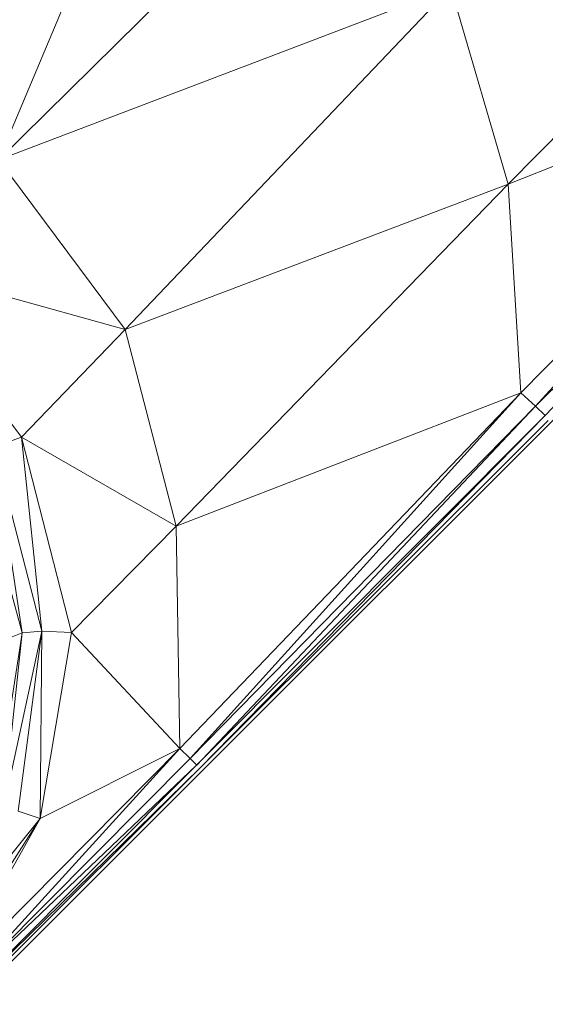
# Model space of a CAD drawing. Extents: x 39 to 902, y 12 to 799.
# Drawn here: x 314 to 315, y 107 to 109 of the extents above; entities that cross this region are included whole.
import ezdxf

# ---------------------------------------------------------------- set-up
doc = ezdxf.new("R2010")
doc.units = 0
doc.header["$LTSCALE"] = 48
doc.header["$MEASUREMENT"] = 0
doc.layers.add('4WALL1', color=8, linetype='CONTINUOUS')
doc.layers.add('G-IMPT', color=8, linetype='CONTINUOUS', lineweight=9)

# ---------------------------------------------------------------- blocks, each defined once
blk = doc.blocks.new('Room1-Kitchen_skb - Room1-Kitchen_skp-579108-Electrical Plan-flat-1')
at = {"layer": 'G-IMPT'}
for p, q in [((-26.1776, -153.78), (-26.4781, -154.4943)), ((-26.4781, -154.4943), (-25.9337, -153.9574)), ((-25.1123, -153.9841), (-25.6538, -154.5338)), ((-25.7466, -154.2154), (-26.4781, -154.4943)), ((-26.2733, -154.769), (-25.7466, -154.2154)), ((-25.6538, -154.5338), (-25.7466, -154.2154)), ((-25.6538, -154.5338), (-25.0744, -154.3023)), ((-25.0744, -154.3023), (-25.6333, -154.8713)), ((-25.0744, -154.3023), (-25.6096, -154.8933)), ((-25.6096, -154.8933), (-25.0466, -154.3291)), ((-25.5936, -154.9079), (-25.0466, -154.3291)), ((-25.0163, -154.3508), (-26.1483, -155.4828)), ((-26.2733, -154.769), (-26.4781, -154.4943)), ((-26.2733, -154.769), (-25.6538, -154.5338)), ((-26.1908, -155.0871), (-25.6538, -154.5338)), ((-25.6333, -154.8713), (-25.6538, -154.5338)), ((-26.441, -154.9435), (-26.6503, -154.6642)), ((-26.2733, -154.769), (-26.6503, -154.6642)), ((-26.441, -154.9435), (-26.2733, -154.769)), ((-26.1908, -155.0871), (-26.2733, -154.769)), ((-25.6333, -154.8713), (-26.1908, -155.0871)), ((-25.6333, -154.8713), (-26.1847, -155.4471)), ((-25.6333, -154.8713), (-26.1683, -155.4636)), ((-25.6096, -154.8933), (-25.6333, -154.8713)), ((-26.1683, -155.4636), (-25.6096, -154.8933)), ((-25.6096, -154.8933), (-26.1575, -155.4743)), ((-25.5936, -154.9079), (-25.6096, -154.8933)), ((-25.5936, -154.908), (-26.1577, -155.4743)), ((-26.1528, -155.4793), (-25.5936, -154.908)), ((-25.5892, -154.9163), (-26.1528, -155.4793)), ((-26.441, -154.9435), (-26.4853, -154.9591)), ((-26.4081, -155.2572), (-26.441, -154.9435)), ((-26.3604, -155.2593), (-26.441, -154.9435)), ((-26.441, -154.9435), (-26.1908, -155.0871)), ((-26.4081, -155.2572), (-26.4853, -154.9591)), ((-26.4853, -154.9591), (-26.4402, -155.2598)), ((-26.5176, -154.973), (-26.4402, -155.2598)), ((-26.1908, -155.0871), (-26.3604, -155.2593)), ((-26.1847, -155.4471), (-26.1908, -155.0871)), ((-26.4844, -155.5465), (-26.4402, -155.2598)), ((-26.4081, -155.2572), (-26.4704, -155.5445)), ((-26.4402, -155.2598), (-26.4704, -155.5445)), ((-26.4562, -155.2665), (-26.4402, -155.2598)), ((-26.4462, -155.549), (-26.4081, -155.2572)), ((-26.4402, -155.2598), (-26.4081, -155.2572)), ((-26.4081, -155.2572), (-26.4108, -155.5606)), ((-26.4108, -155.5606), (-26.3604, -155.2593)), ((-26.3604, -155.2593), (-26.4081, -155.2572)), ((-26.3604, -155.2593), (-26.1847, -155.4471)), ((-26.1847, -155.4471), (-26.561, -155.8275)), ((-26.1847, -155.4471), (-26.5453, -155.8432)), ((-26.4108, -155.5606), (-26.1847, -155.4471)), ((-26.1683, -155.4636), (-26.1847, -155.4471)), ((-26.5453, -155.8432), (-26.1683, -155.4636)), ((-26.1576, -155.4744), (-26.1683, -155.4636)), ((-26.5453, -155.8432), (-26.1577, -155.4745)), ((-26.1577, -155.4743), (-26.5354, -155.853)), ((-26.5354, -155.8531), (-26.1528, -155.4793)), ((-26.1528, -155.4793), (-26.5311, -155.8574)), ((-26.1483, -155.4828), (-26.527, -155.8615)), ((-26.4108, -155.5606), (-26.4462, -155.549)), ((-26.5965, -155.792), (-26.4108, -155.5606)), ((-26.5734, -155.8151), (-26.4108, -155.5606)), ((-26.561, -155.8275), (-26.4108, -155.5606))]:
    blk.add_line(p, q, dxfattribs=at)

msp = doc.modelspace()

# ---------------------------------------------------------------- block references
at = {"layer": '4WALL1'}
msp.add_blockref('Room1-Kitchen_skb - Room1-Kitchen_skp-579108-Electrical Plan-flat-1', (340.5936, 263.1211), dxfattribs=at)

doc.saveas('drawing.dxf')
